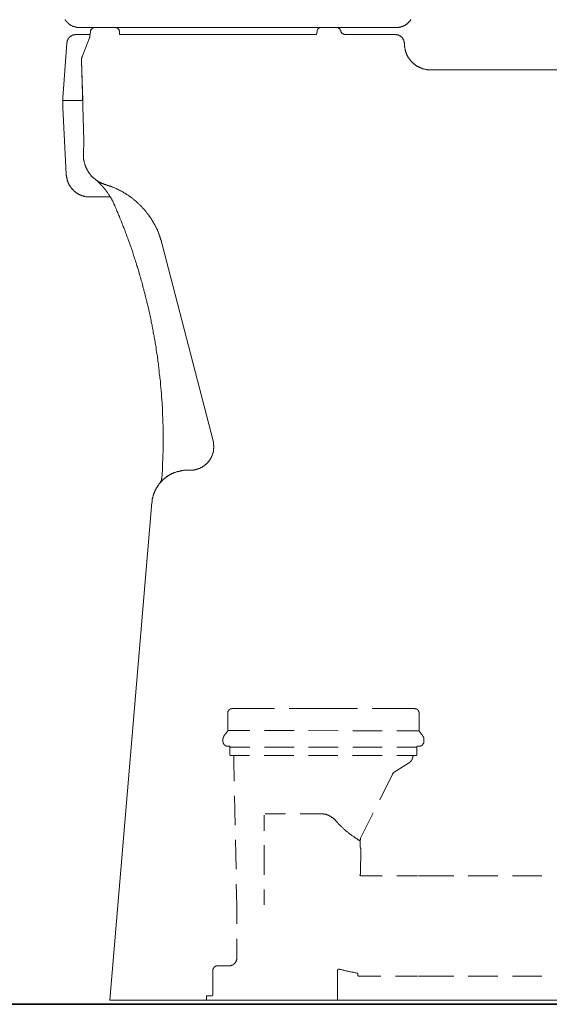
# Model space of a CAD drawing. Units: inches. Extents: x -1522 to 1521, y -1099 to 619.
# Drawn here: x -259 to -35, y -660 to -243 of the extents above; entities that cross this region are included whole.
import ezdxf

# ---------------------------------------------------------------- set-up
doc = ezdxf.new("R2010")
doc.units = ezdxf.units.IN
doc.header["$MEASUREMENT"] = 0
doc.layers.add('图层 1', color=7, linetype='Continuous')

msp = doc.modelspace()

# ---------------------------------------------------------------- linework, layer by layer
at = {"layer": '图层 1', "color": 7, "lineweight": 9}
for points in [[(-239.41, -242.68), (-239.41, -242.78), (-239.31, -242.89), (-239.21, -242.98), (-239.21, -243.1), (-239.09, -243.1), (-239.09, -243.21), (-238.99, -243.21), (-238.99, -243.32), (-238.88, -243.41), (-238.78, -243.53), (-238.67, -243.64), (-238.67, -243.73), (-238.56, -243.73), (-238.56, -243.84), (-238.45, -243.84), (-238.45, -243.95), (-238.36, -243.95), (-238.36, -244.07), (-238.24, -244.07), (-238.24, -244.16), (-238.13, -244.16), (-238.02, -244.27), (-237.93, -244.38), (-237.81, -244.5), (-237.7, -244.59), (-237.61, -244.59), (-237.61, -244.7), (-237.5, -244.7), (-237.38, -244.81), (-237.27, -244.92), (-237.18, -244.92), (-237.07, -245.02), (-236.96, -245.02), (-236.96, -245.13), (-236.84, -245.13), (-236.75, -245.13), (-236.75, -245.23), (-236.64, -245.23), (-236.52, -245.23), (-236.52, -245.33), (-236.43, -245.33), (-236.32, -245.33), (-236.32, -245.45), (-236.21, -245.45), (-236.11, -245.45), (-236, -245.56), (-235.89, -245.56), (-235.78, -245.56), (-235.78, -245.66), (-235.68, -245.66), (-235.58, -245.66), (-235.46, -245.66), (-235.36, -245.76), (-235.26, -245.76), (-235.14, -245.76), (-235.03, -245.76), (-234.93, -245.88), (-234.83, -245.88), (-234.73, -245.88), (-234.61, -245.88), (-234.5, -245.88), (-234.4, -245.98), (-234.3, -245.98), (-234.18, -245.98), (-234.07, -245.98), (-233.98, -245.98), (-233.87, -245.98), (-233.75, -245.98), (-233.65, -245.98), (-233.55, -245.98), (-233.44, -245.98)], [(-99.09, -245.98), (-98.98, -245.98), (-98.77, -245.98), (-98.67, -245.98), (-98.55, -245.98), (-98.45, -245.98), (-98.34, -245.98), (-98.24, -245.98), (-98.12, -245.98), (-98.02, -245.88), (-97.92, -245.88), (-97.81, -245.88), (-97.69, -245.88), (-97.59, -245.88), (-97.49, -245.88), (-97.38, -245.76), (-97.27, -245.76), (-97.17, -245.76), (-97.06, -245.66), (-96.95, -245.66), (-96.84, -245.66), (-96.74, -245.56), (-96.63, -245.56), (-96.54, -245.56), (-96.43, -245.45), (-96.31, -245.45), (-96.2, -245.33), (-96.11, -245.33), (-96, -245.33), (-95.89, -245.23), (-95.77, -245.23), (-95.68, -245.13), (-95.57, -245.02), (-95.45, -245.02), (-95.36, -244.92), (-95.25, -244.92), (-95.14, -244.81), (-95.04, -244.81), (-95.04, -244.7), (-94.93, -244.59), (-94.82, -244.59), (-94.71, -244.5), (-94.61, -244.38), (-94.5, -244.27), (-94.39, -244.27), (-94.29, -244.16), (-94.29, -244.07), (-94.19, -243.95), (-94.07, -243.95), (-93.96, -243.84), (-93.96, -243.73), (-93.86, -243.73), (-93.76, -243.64), (-93.76, -243.53), (-93.64, -243.41), (-93.54, -243.32), (-93.43, -243.21), (-93.43, -243.1), (-93.33, -242.98), (-93.23, -242.89), (-93.11, -242.78), (-93.11, -242.68)], [(-234.73, -248.96), (-234.83, -248.96), (-234.93, -248.96), (-235.03, -248.96), (-235.14, -248.96), (-235.26, -249.08), (-235.36, -249.08), (-235.46, -249.08), (-235.58, -249.08), (-235.68, -249.08), (-235.78, -249.19), (-235.89, -249.19), (-236, -249.19), (-236.11, -249.28), (-236.21, -249.28), (-236.32, -249.28), (-236.43, -249.39), (-236.52, -249.39), (-236.64, -249.51), (-236.75, -249.61), (-236.84, -249.61), (-236.96, -249.71), (-237.07, -249.71), (-237.07, -249.82), (-237.18, -249.82), (-237.18, -249.92), (-237.27, -249.92), (-237.38, -250.03), (-237.5, -250.14), (-237.61, -250.25), (-237.7, -250.36), (-237.81, -250.46), (-237.81, -250.57), (-237.93, -250.57), (-237.93, -250.67), (-238.02, -250.67), (-238.02, -250.78), (-238.02, -250.89), (-238.13, -250.89), (-238.13, -251), (-238.13, -251.1), (-238.24, -251.1), (-238.24, -251.2), (-238.36, -251.32), (-238.36, -251.42), (-238.36, -251.53), (-238.45, -251.63), (-238.45, -251.74), (-238.45, -251.85), (-238.56, -251.85), (-238.56, -251.96), (-238.56, -252.05), (-238.56, -252.16), (-238.56, -252.28), (-238.67, -252.39), (-238.67, -252.48), (-238.67, -252.59), (-238.67, -252.71)], [(-234.73, -248.96), (-228.74, -248.96)], [(-233.44, -245.98), (-99.09, -245.98)], [(-229.06, -250.36), (-229.06, -250.25), (-228.95, -250.14), (-228.95, -250.03), (-228.95, -249.92), (-228.95, -249.82), (-228.85, -249.71), (-228.85, -249.61)], [(-229.06, -250.36), (-229.06, -250.25), (-228.95, -250.14), (-228.95, -250.03), (-228.95, -249.92), (-228.95, -249.82), (-228.85, -249.71), (-228.85, -249.61)], [(-228.63, -247.69), (-228.85, -249.61)], [(-226.62, -245.98), (-226.71, -245.98), (-226.82, -245.98), (-226.93, -245.98), (-227.04, -245.98), (-227.14, -246.08), (-227.25, -246.08), (-227.36, -246.08), (-227.45, -246.19), (-227.57, -246.19), (-227.68, -246.31), (-227.77, -246.31), (-227.89, -246.41), (-228, -246.51), (-228.11, -246.61), (-228.2, -246.73), (-228.2, -246.84), (-228.31, -246.84), (-228.31, -246.94), (-228.43, -246.94), (-228.43, -247.04), (-228.43, -247.15), (-228.54, -247.15), (-228.54, -247.27), (-228.54, -247.36), (-228.63, -247.47), (-228.63, -247.58), (-228.63, -247.69)], [(-226.62, -245.98), (-218.38, -245.98)], [(-216.36, -247.9), (-216.36, -247.79), (-216.36, -247.69), (-216.36, -247.58), (-216.47, -247.47), (-216.47, -247.36), (-216.47, -247.27), (-216.57, -247.15), (-216.57, -247.04), (-216.69, -246.94), (-216.69, -246.84), (-216.79, -246.84), (-216.79, -246.73), (-216.9, -246.61), (-217, -246.51), (-217.12, -246.51), (-217.12, -246.41), (-217.22, -246.41), (-217.22, -246.31), (-217.32, -246.31), (-217.43, -246.19), (-217.55, -246.19), (-217.64, -246.08), (-217.75, -246.08), (-217.86, -246.08), (-217.97, -245.98), (-218.07, -245.98), (-218.18, -245.98), (-218.29, -245.98), (-218.38, -245.98)], [(-216.36, -247.9), (-216.36, -247.79), (-216.36, -247.69), (-216.36, -247.58), (-216.47, -247.47), (-216.47, -247.36), (-216.47, -247.27), (-216.57, -247.15), (-216.57, -247.04), (-216.69, -246.94), (-216.69, -246.84), (-216.79, -246.84), (-216.79, -246.73), (-216.9, -246.61), (-217, -246.51), (-217.12, -246.51), (-217.12, -246.41), (-217.22, -246.41), (-217.22, -246.31), (-217.32, -246.31), (-217.43, -246.19), (-217.55, -246.19), (-217.64, -246.08), (-217.75, -246.08), (-217.86, -246.08), (-217.97, -245.98), (-218.07, -245.98), (-218.18, -245.98), (-218.29, -245.98), (-218.38, -245.98)], [(-216.36, -247.9), (-216.36, -248.96)], [(-216.36, -248.96), (-133.03, -248.96)], [(-132.8, -247.79), (-133.03, -248.96)], [(-130.89, -245.98), (-130.99, -245.98), (-131.1, -245.98), (-131.22, -245.98), (-131.31, -245.98), (-131.31, -246.08), (-131.42, -246.08), (-131.53, -246.08), (-131.62, -246.08), (-131.62, -246.19), (-131.74, -246.19), (-131.85, -246.19), (-131.85, -246.31), (-131.96, -246.31), (-132.05, -246.31), (-132.05, -246.41), (-132.17, -246.41), (-132.17, -246.51), (-132.28, -246.51), (-132.28, -246.61), (-132.39, -246.61), (-132.39, -246.73), (-132.49, -246.73), (-132.49, -246.84), (-132.6, -246.94), (-132.6, -247.04), (-132.71, -247.04), (-132.71, -247.15), (-132.71, -247.27), (-132.8, -247.36), (-132.8, -247.47), (-132.8, -247.58), (-132.8, -247.69), (-132.8, -247.79)], [(-122.78, -247.47), (-122.78, -247.36), (-122.89, -247.36), (-122.89, -247.27), (-122.89, -247.15), (-122.98, -247.04), (-122.98, -246.94), (-123.1, -246.94), (-123.1, -246.84), (-123.1, -246.73), (-123.21, -246.73), (-123.21, -246.61), (-123.32, -246.61), (-123.32, -246.51), (-123.41, -246.51), (-123.53, -246.41), (-123.64, -246.31), (-123.73, -246.31), (-123.73, -246.19), (-123.84, -246.19), (-123.96, -246.19), (-123.96, -246.08), (-124.07, -246.08), (-124.16, -246.08), (-124.27, -246.08), (-124.27, -245.98), (-124.38, -245.98), (-124.49, -245.98), (-124.59, -245.98), (-124.7, -245.98)], [(-122.78, -247.47), (-122.78, -247.58), (-122.78, -247.69), (-122.67, -247.69), (-122.67, -247.79), (-122.67, -247.9), (-122.55, -248.01), (-122.55, -248.11), (-122.46, -248.11), (-122.46, -248.22), (-122.35, -248.22), (-122.35, -248.33), (-122.25, -248.44), (-122.14, -248.53), (-122.03, -248.53), (-122.03, -248.65), (-121.92, -248.65), (-121.82, -248.76), (-121.72, -248.76), (-121.6, -248.85), (-121.5, -248.85), (-121.39, -248.85), (-121.29, -248.96), (-121.17, -248.96), (-121.07, -248.96), (-120.97, -248.96), (-120.86, -248.96)], [(-120.86, -248.96), (-99.83, -248.96)], [(-101.75, -248.96), (-99.83, -248.96)], [(-95.77, -253.02), (-95.77, -252.91), (-95.77, -252.8), (-95.77, -252.71), (-95.77, -252.59), (-95.77, -252.48), (-95.89, -252.39), (-95.89, -252.28), (-95.89, -252.16), (-95.89, -252.05), (-95.89, -251.96), (-96, -251.96), (-96, -251.85), (-96, -251.74), (-96, -251.63), (-96.11, -251.53), (-96.11, -251.42), (-96.2, -251.32), (-96.2, -251.2), (-96.31, -251.1), (-96.31, -251), (-96.43, -250.89), (-96.43, -250.78), (-96.54, -250.78), (-96.54, -250.67), (-96.54, -250.57), (-96.63, -250.57), (-96.63, -250.46), (-96.74, -250.46), (-96.74, -250.36), (-96.84, -250.25), (-96.95, -250.14), (-97.06, -250.03), (-97.17, -250.03), (-97.17, -249.92), (-97.27, -249.92), (-97.27, -249.82), (-97.38, -249.82), (-97.38, -249.71), (-97.49, -249.71), (-97.59, -249.61), (-97.69, -249.61), (-97.81, -249.51), (-97.92, -249.51), (-98.02, -249.39), (-98.12, -249.39), (-98.24, -249.28), (-98.34, -249.28), (-98.45, -249.19), (-98.55, -249.19), (-98.67, -249.19), (-98.77, -249.08), (-98.88, -249.08), (-98.98, -249.08), (-99.09, -249.08), (-99.2, -249.08), (-99.31, -248.96), (-99.4, -248.96), (-99.52, -248.96), (-99.63, -248.96), (-99.73, -248.96), (-99.83, -248.96)], [(-240.16, -273.93), (-238.67, -252.71)], [(-229.06, -250.36), (-232.05, -258.03)], [(-95.77, -253.02), (-95.77, -253.14), (-95.77, -253.23), (-95.77, -253.34), (-95.77, -253.54), (-95.77, -253.66), (-95.77, -253.77), (-95.77, -253.88), (-95.77, -254.09), (-95.77, -254.2), (-95.68, -254.3), (-95.68, -254.4), (-95.68, -254.63), (-95.68, -254.73), (-95.68, -254.83), (-95.57, -255.05), (-95.57, -255.15), (-95.57, -255.26), (-95.57, -255.38), (-95.45, -255.48), (-95.45, -255.68), (-95.45, -255.79), (-95.36, -255.91), (-95.36, -256.01), (-95.36, -256.22), (-95.25, -256.34), (-95.25, -256.43), (-95.25, -256.54), (-95.14, -256.65), (-95.14, -256.86), (-95.04, -256.97), (-95.04, -257.08), (-94.93, -257.17), (-94.93, -257.29), (-94.82, -257.49), (-94.82, -257.6), (-94.71, -257.72), (-94.71, -257.83), (-94.61, -257.92), (-94.5, -258.03), (-94.5, -258.15), (-94.39, -258.26), (-94.39, -258.46), (-94.29, -258.58), (-94.19, -258.68), (-94.19, -258.78), (-94.07, -258.89), (-93.96, -258.99), (-93.96, -259.1), (-93.86, -259.21), (-93.76, -259.32), (-93.64, -259.42), (-93.64, -259.53), (-93.54, -259.64), (-93.43, -259.74), (-93.33, -259.85), (-93.33, -259.96), (-93.23, -260.06), (-93.11, -260.17), (-93, -260.27), (-92.91, -260.37), (-92.8, -260.49), (-92.68, -260.6), (-92.68, -260.7), (-92.58, -260.8), (-92.48, -260.92), (-92.36, -260.92), (-92.25, -261.03), (-92.16, -261.12), (-92.05, -261.23), (-91.94, -261.35), (-91.82, -261.45), (-91.73, -261.45), (-91.62, -261.55), (-91.51, -261.66), (-91.42, -261.77), (-91.3, -261.87), (-91.19, -261.87), (-91.08, -261.98), (-90.98, -262.09), (-90.87, -262.09), (-90.76, -262.21), (-90.66, -262.3), (-90.56, -262.41), (-90.44, -262.41), (-90.24, -262.52), (-90.13, -262.52), (-90.02, -262.61), (-89.91, -262.73), (-89.81, -262.73), (-89.7, -262.84), (-89.6, -262.84), (-89.48, -262.95), (-89.27, -262.95), (-89.16, -263.04), (-89.05, -263.04), (-88.95, -263.15), (-88.85, -263.15), (-88.74, -263.27), (-88.52, -263.27), (-88.42, -263.37), (-88.31, -263.37), (-88.2, -263.47), (-87.99, -263.47), (-87.88, -263.47), (-87.77, -263.59), (-87.67, -263.59), (-87.56, -263.59), (-87.35, -263.7), (-87.24, -263.7), (-87.13, -263.7), (-87.04, -263.7), (-86.82, -263.8), (-86.7, -263.8), (-86.61, -263.8), (-86.5, -263.8), (-86.29, -263.8), (-86.18, -263.9), (-86.07, -263.9), (-85.95, -263.9), (-85.75, -263.9), (-85.64, -263.9), (-85.54, -263.9), (-85.43, -263.9), (-85.22, -263.9), (-85.12, -263.9), (-85, -263.9), (-84.79, -263.9)], [(-232.05, -258.03), (-232.05, -258.15), (-232.15, -258.15), (-232.15, -258.26), (-232.15, -258.35), (-232.15, -258.46), (-232.26, -258.58), (-232.26, -258.68), (-232.26, -258.78), (-232.26, -258.89), (-232.26, -258.99), (-232.38, -259.1), (-232.38, -259.21), (-232.38, -259.32), (-232.38, -259.42), (-232.38, -259.53), (-232.38, -259.64), (-232.38, -259.74), (-232.38, -259.85), (-232.38, -259.96)], [(-231.94, -276.92), (-232.38, -259.96)], [(-232.38, -259.96), (-231.4, -293.88)], [(-84.79, -263.9), (447.6, -263.9)], [(-240.16, -273.93), (-240.16, -274.25), (-240.16, -274.46), (-240.27, -274.79), (-240.27, -275.11), (-240.27, -275.31), (-240.27, -275.63), (-240.27, -275.97), (-240.27, -276.17), (-240.27, -276.49), (-240.27, -276.81), (-240.27, -277.03), (-240.27, -277.35), (-240.27, -277.66), (-240.27, -277.88), (-240.27, -278.2), (-240.27, -278.51), (-240.27, -278.74), (-240.27, -279.06), (-240.27, -279.37), (-240.27, -279.59), (-240.27, -279.91)], [(-240.27, -276.92), (-231.94, -276.92)], [(-240.27, -279.91), (-238.88, -308.29)], [(-231.4, -293.88), (-231.63, -299.75)], [(-231.63, -299.75), (-231.63, -299.86), (-231.63, -299.96), (-231.63, -300.18), (-231.63, -300.28), (-231.63, -300.39), (-231.63, -300.61), (-231.63, -300.71), (-231.63, -300.91), (-231.52, -301.03), (-231.52, -301.14), (-231.52, -301.34), (-231.52, -301.46), (-231.52, -301.66), (-231.52, -301.77), (-231.52, -301.89), (-231.4, -302.09), (-231.4, -302.2), (-231.4, -302.31), (-231.4, -302.52), (-231.31, -302.63), (-231.31, -302.84), (-231.31, -302.95), (-231.31, -303.06), (-231.2, -303.27), (-231.2, -303.38), (-231.2, -303.49), (-231.09, -303.69), (-231.09, -303.81), (-230.98, -303.91), (-230.98, -304.13), (-230.98, -304.24), (-230.88, -304.34), (-230.88, -304.55), (-230.77, -304.66), (-230.77, -304.76), (-230.67, -304.87), (-230.67, -305.09), (-230.55, -305.19), (-230.55, -305.3), (-230.45, -305.52), (-230.35, -305.62), (-230.35, -305.72), (-230.24, -305.83), (-230.24, -306.04), (-230.12, -306.15), (-230.02, -306.26), (-230.02, -306.35), (-229.92, -306.47), (-229.81, -306.69), (-229.81, -306.78), (-229.71, -306.9), (-229.6, -307.01), (-229.49, -307.1), (-229.49, -307.32), (-229.38, -307.44), (-229.29, -307.53), (-229.17, -307.64), (-229.06, -307.75), (-229.06, -307.87), (-228.95, -307.96), (-228.85, -308.07), (-228.74, -308.18), (-228.63, -308.39), (-228.54, -308.5), (-228.43, -308.6), (-228.31, -308.71), (-228.31, -308.82), (-228.2, -308.93), (-228.11, -309.03), (-228, -309.13), (-227.89, -309.25), (-227.77, -309.35), (-227.68, -309.46), (-227.57, -309.56), (-227.45, -309.68), (-227.36, -309.78), (-227.25, -309.88), (-227.14, -309.88), (-227.04, -309.98), (-226.82, -310.1), (-226.71, -310.21), (-226.62, -310.31), (-226.51, -310.41), (-226.39, -310.52), (-226.29, -310.52), (-226.19, -310.64), (-226.07, -310.73), (-225.96, -310.84), (-225.76, -310.95), (-225.64, -310.95), (-225.54, -311.07), (-225.43, -311.16), (-225.33, -311.27), (-225.23, -311.27), (-225, -311.38), (-224.91, -311.48), (-224.8, -311.48), (-224.68, -311.59), (-224.48, -311.7), (-224.37, -311.7), (-224.25, -311.81), (-224.16, -311.81), (-223.94, -311.9), (-223.82, -312.02), (-223.73, -312.02), (-223.62, -312.13), (-223.42, -312.13), (-223.3, -312.22), (-223.19, -312.22), (-222.98, -312.34), (-222.87, -312.34), (-222.76, -312.45), (-222.67, -312.45), (-222.45, -312.45), (-222.33, -312.56)], [(-238.88, -308.29), (-238.88, -308.5), (-238.88, -308.6), (-238.88, -308.71), (-238.78, -308.82), (-238.78, -308.93), (-238.78, -309.13), (-238.78, -309.25), (-238.78, -309.35), (-238.78, -309.46), (-238.67, -309.56), (-238.67, -309.78), (-238.67, -309.88), (-238.67, -309.98), (-238.56, -310.1), (-238.56, -310.21), (-238.56, -310.41), (-238.56, -310.52), (-238.45, -310.64), (-238.45, -310.73), (-238.36, -310.84), (-238.36, -310.95), (-238.36, -311.07), (-238.24, -311.27), (-238.24, -311.38), (-238.13, -311.48), (-238.13, -311.59), (-238.13, -311.7), (-238.02, -311.81), (-238.02, -311.9), (-237.93, -312.13), (-237.81, -312.22), (-237.81, -312.34), (-237.7, -312.45), (-237.7, -312.56), (-237.61, -312.65), (-237.61, -312.76), (-237.5, -312.88), (-237.38, -312.98), (-237.38, -313.08), (-237.27, -313.19), (-237.18, -313.31), (-237.18, -313.41), (-237.07, -313.51), (-236.96, -313.62), (-236.96, -313.73), (-236.84, -313.83), (-236.75, -313.94), (-236.64, -314.04), (-236.64, -314.15), (-236.52, -314.26), (-236.43, -314.36), (-236.32, -314.47), (-236.32, -314.59), (-236.21, -314.69), (-236.11, -314.69), (-236, -314.79), (-235.89, -314.9), (-235.78, -315), (-235.68, -315.11), (-235.68, -315.22), (-235.58, -315.33), (-235.46, -315.33), (-235.36, -315.42), (-235.26, -315.53), (-235.14, -315.65), (-235.03, -315.65), (-234.93, -315.76), (-234.83, -315.85), (-234.73, -315.97), (-234.61, -315.97), (-234.5, -316.08), (-234.4, -316.17), (-234.3, -316.17), (-234.18, -316.28), (-234.07, -316.39), (-233.98, -316.39), (-233.87, -316.51), (-233.75, -316.51), (-233.65, -316.6), (-233.55, -316.71), (-233.44, -316.71), (-233.32, -316.82), (-233.12, -316.82), (-233.01, -316.94), (-232.9, -316.94), (-232.8, -317.03), (-232.69, -317.03), (-232.58, -317.14), (-232.49, -317.14), (-232.38, -317.25), (-232.15, -317.25), (-232.05, -317.25), (-231.94, -317.36), (-231.83, -317.36), (-231.73, -317.36), (-231.63, -317.46), (-231.4, -317.46), (-231.31, -317.46), (-231.2, -317.57), (-231.09, -317.57), (-230.98, -317.57), (-230.88, -317.57), (-230.67, -317.67), (-230.55, -317.67), (-230.45, -317.67), (-230.35, -317.67), (-230.24, -317.67), (-230.02, -317.77), (-229.92, -317.77), (-229.81, -317.77), (-229.71, -317.77), (-229.6, -317.77), (-229.38, -317.77), (-229.29, -317.77), (-229.17, -317.77), (-229.06, -317.77), (-228.85, -317.77)], [(-218.38, -321.4), (-218.5, -321.2), (-218.61, -320.97), (-218.7, -320.77), (-218.82, -320.55), (-218.82, -320.34), (-218.93, -320.13), (-219.04, -319.91), (-219.13, -319.71), (-219.24, -319.48), (-219.36, -319.38), (-219.47, -319.16), (-219.56, -318.95), (-219.67, -318.75), (-219.78, -318.52), (-219.88, -318.32), (-219.99, -318.1), (-220.1, -318), (-220.2, -317.77), (-220.42, -317.57), (-220.53, -317.36), (-220.63, -317.14), (-220.74, -317.03), (-220.85, -316.82), (-220.95, -316.6), (-221.05, -316.39), (-221.28, -316.28), (-221.38, -316.08), (-221.48, -315.85), (-221.6, -315.76), (-221.81, -315.53), (-221.91, -315.33), (-222.03, -315.11), (-222.13, -315), (-222.33, -314.79), (-222.45, -314.59), (-222.56, -314.47), (-222.76, -314.26), (-222.87, -314.15), (-222.98, -313.94), (-223.19, -313.73), (-223.3, -313.62), (-223.42, -313.41), (-223.62, -313.31), (-223.73, -313.08), (-223.94, -312.88), (-224.05, -312.76), (-224.25, -312.56), (-224.37, -312.45), (-224.48, -312.22), (-224.68, -312.13), (-224.8, -311.9), (-225, -311.81), (-225.11, -311.59), (-225.33, -311.48), (-225.54, -311.27), (-225.64, -311.16), (-225.86, -311.07), (-225.96, -310.84), (-226.19, -310.73), (-226.29, -310.52), (-226.51, -310.41), (-226.71, -310.31)], [(-198.43, -337.3), (-198.54, -336.98), (-198.65, -336.77), (-198.65, -336.56), (-198.76, -336.34), (-198.76, -336.13), (-198.86, -335.81), (-198.98, -335.59), (-198.98, -335.39), (-199.08, -335.17), (-199.18, -334.96), (-199.29, -334.74), (-199.29, -334.42), (-199.39, -334.21), (-199.51, -333.99), (-199.61, -333.79), (-199.61, -333.56), (-199.72, -333.35), (-199.81, -333.14), (-199.93, -332.93), (-200.04, -332.61), (-200.15, -332.4), (-200.24, -332.18), (-200.24, -331.97), (-200.35, -331.75), (-200.47, -331.54), (-200.58, -331.33), (-200.67, -331.12), (-200.79, -330.9), (-200.9, -330.7), (-200.99, -330.47), (-201.1, -330.27), (-201.21, -330.04), (-201.33, -329.84), (-201.42, -329.61), (-201.53, -329.41), (-201.75, -329.2), (-201.85, -328.98), (-201.96, -328.78), (-202.06, -328.55), (-202.17, -328.35), (-202.28, -328.12), (-202.39, -327.92), (-202.6, -327.7), (-202.71, -327.49), (-202.81, -327.27), (-202.92, -327.07), (-203.02, -326.84), (-203.24, -326.64), (-203.34, -326.41), (-203.45, -326.32), (-203.67, -326.1), (-203.77, -325.89), (-203.87, -325.67), (-203.99, -325.46), (-204.19, -325.24), (-204.3, -325.03), (-204.53, -324.92), (-204.62, -324.72), (-204.73, -324.49), (-204.94, -324.29), (-205.05, -324.18), (-205.28, -323.97), (-205.37, -323.74), (-205.48, -323.54), (-205.69, -323.33), (-205.8, -323.22), (-206.02, -323.01), (-206.11, -322.79), (-206.34, -322.68), (-206.44, -322.47), (-206.66, -322.26), (-206.87, -322.15), (-206.97, -321.95), (-207.19, -321.72), (-207.29, -321.63), (-207.5, -321.4), (-207.61, -321.2), (-207.83, -321.09), (-208.05, -320.88), (-208.15, -320.77), (-208.36, -320.55), (-208.58, -320.45), (-208.68, -320.23), (-208.88, -320.13), (-209.11, -319.91), (-209.22, -319.71), (-209.43, -319.59), (-209.65, -319.48), (-209.86, -319.28), (-209.97, -319.16), (-210.17, -318.95), (-210.4, -318.85), (-210.6, -318.63), (-210.71, -318.52), (-210.92, -318.32), (-211.13, -318.2), (-211.35, -318.1), (-211.56, -317.89), (-211.67, -317.77), (-211.88, -317.67), (-212.09, -317.46), (-212.31, -317.36), (-212.53, -317.25), (-212.74, -317.03), (-212.96, -316.94), (-213.17, -316.82), (-213.26, -316.71), (-213.49, -316.6), (-213.69, -316.39), (-213.91, -316.28), (-214.12, -316.17), (-214.35, -316.08), (-214.55, -315.97), (-214.75, -315.76), (-214.98, -315.65), (-215.18, -315.53), (-215.41, -315.42), (-215.61, -315.33), (-215.84, -315.22), (-216.04, -315.11), (-216.26, -315), (-216.47, -314.9), (-216.69, -314.79), (-216.9, -314.69), (-217.12, -314.59), (-217.32, -314.47), (-217.55, -314.36), (-217.75, -314.26), (-217.97, -314.15), (-218.18, -314.04), (-218.5, -313.94), (-218.7, -313.83), (-218.93, -313.73), (-219.13, -313.62), (-219.36, -313.62), (-219.56, -313.51), (-219.78, -313.41), (-219.99, -313.31), (-220.2, -313.19), (-220.53, -313.19), (-220.74, -313.08), (-220.95, -312.98), (-221.17, -312.88), (-221.38, -312.88), (-221.6, -312.76), (-221.91, -312.65), (-222.13, -312.65), (-222.33, -312.56)], [(-228.85, -317.77), (-220.2, -317.77)], [(-198.43, -436.41), (-198.33, -435.77), (-198.33, -435.13), (-198.33, -434.49), (-198.22, -433.75), (-198.22, -433.09), (-198.22, -432.46), (-198.12, -431.83), (-198.12, -431.18), (-198.12, -430.55), (-198.12, -429.9), (-198.01, -429.26), (-198.01, -428.63), (-198.01, -427.98), (-198.01, -427.35), (-198.01, -426.71), (-197.9, -426.06), (-197.9, -425.43), (-197.9, -424.79), (-197.9, -424.14), (-197.9, -423.39), (-197.9, -422.76), (-197.9, -422.11), (-197.9, -421.48), (-197.9, -420.85), (-197.9, -420.19), (-197.9, -419.56), (-197.9, -418.91), (-197.9, -418.28), (-197.9, -417.64), (-197.9, -416.99), (-197.9, -416.36), (-197.9, -415.72), (-197.9, -415.07), (-197.9, -414.32), (-198.01, -413.69), (-198.01, -413.04), (-198.01, -412.41), (-198.01, -411.78), (-198.01, -411.12), (-198.12, -410.49), (-198.12, -409.86), (-198.12, -409.21), (-198.12, -408.57), (-198.22, -407.92), (-198.22, -407.29), (-198.22, -406.65), (-198.33, -406), (-198.33, -405.37), (-198.33, -404.73), (-198.43, -403.98), (-198.43, -403.34), (-198.54, -402.71), (-198.54, -402.05), (-198.65, -401.42), (-198.65, -400.79), (-198.76, -400.14), (-198.76, -399.5), (-198.86, -398.85), (-198.86, -398.22), (-198.98, -397.58), (-198.98, -396.93), (-199.08, -396.3), (-199.08, -395.66), (-199.18, -395.02), (-199.29, -394.39), (-199.29, -393.73), (-199.39, -393.1), (-199.51, -392.46), (-199.51, -391.82), (-199.61, -391.18), (-199.72, -390.54), (-199.72, -389.9), (-199.81, -389.26), (-199.93, -388.61), (-200.04, -387.97), (-200.15, -387.34), (-200.15, -386.59), (-200.24, -385.95), (-200.35, -385.32), (-200.47, -384.66), (-200.58, -384.03), (-200.67, -383.39), (-200.79, -382.75), (-200.79, -382.11), (-200.9, -381.47), (-200.99, -380.83), (-201.1, -380.19), (-201.21, -379.56), (-201.33, -379.02), (-201.42, -378.37), (-201.53, -377.73), (-201.64, -377.1), (-201.75, -376.45), (-201.96, -375.82), (-202.06, -375.18), (-202.17, -374.53), (-202.28, -373.89), (-202.39, -373.25), (-202.49, -372.62), (-202.6, -371.97), (-202.81, -371.33), (-202.92, -370.7), (-203.02, -370.06), (-203.14, -369.41), (-203.24, -368.77), (-203.45, -368.14), (-203.56, -367.5), (-203.67, -366.86), (-203.87, -366.21), (-203.99, -365.57), (-204.1, -365.03), (-204.3, -364.4), (-204.41, -363.76), (-204.53, -363.12), (-204.73, -362.49), (-204.84, -361.83), (-205.05, -361.2), (-205.16, -360.56), (-205.37, -359.92), (-205.48, -359.27), (-205.69, -358.74), (-205.8, -358.11), (-206.02, -357.48), (-206.11, -356.82), (-206.34, -356.19), (-206.44, -355.54), (-206.66, -354.91), (-206.77, -354.27), (-206.97, -353.73), (-207.19, -353.1), (-207.29, -352.44), (-207.5, -351.81), (-207.72, -351.18), (-207.83, -350.53), (-208.05, -350), (-208.25, -349.36), (-208.36, -348.72), (-208.58, -348.07), (-208.79, -347.43), (-209, -346.89), (-209.22, -346.26), (-209.31, -345.63), (-209.54, -344.98), (-209.75, -344.35), (-209.97, -343.81), (-210.17, -343.17), (-210.4, -342.54), (-210.6, -341.88), (-210.71, -341.36), (-210.92, -340.72), (-211.13, -340.07), (-211.35, -339.43), (-211.56, -338.91), (-211.78, -338.25), (-211.98, -337.62), (-212.21, -336.98), (-212.41, -336.44), (-212.63, -335.81), (-212.84, -335.17), (-213.17, -334.64), (-213.37, -333.99), (-213.6, -333.35), (-213.8, -332.81), (-214.01, -332.18), (-214.23, -331.54), (-214.44, -331), (-214.75, -330.36), (-214.98, -329.73), (-215.18, -329.2), (-215.41, -328.55), (-215.61, -327.92), (-215.93, -327.37), (-216.15, -326.74), (-216.36, -326.1), (-216.69, -325.58), (-216.9, -324.92), (-217.12, -324.4), (-217.43, -323.74), (-217.64, -323.11), (-217.86, -322.58), (-218.18, -321.95), (-218.38, -321.4)], [(-176.77, -421.05), (-198.43, -337.3)], [(-186.48, -433.52), (-186.36, -433.52), (-186.16, -433.52), (-186.06, -433.52), (-185.96, -433.52), (-185.84, -433.52), (-185.73, -433.52), (-185.53, -433.43), (-185.42, -433.43), (-185.31, -433.43), (-185.2, -433.43), (-185.1, -433.43), (-184.88, -433.43), (-184.78, -433.32), (-184.67, -433.32), (-184.57, -433.32), (-184.45, -433.32), (-184.25, -433.32), (-184.14, -433.21), (-184.04, -433.21), (-183.92, -433.21), (-183.82, -433.09), (-183.71, -433.09), (-183.5, -433.09), (-183.39, -433), (-183.28, -433), (-183.19, -433), (-183.07, -432.89), (-182.96, -432.89), (-182.87, -432.78), (-182.64, -432.78), (-182.53, -432.69), (-182.44, -432.69), (-182.33, -432.57), (-182.21, -432.57), (-182.1, -432.46), (-182.01, -432.46), (-181.9, -432.36), (-181.78, -432.36), (-181.68, -432.26), (-181.58, -432.26), (-181.35, -432.14), (-181.25, -432.03), (-181.15, -432.03), (-181.04, -431.93), (-180.94, -431.83), (-180.84, -431.83), (-180.72, -431.71), (-180.62, -431.61), (-180.5, -431.61), (-180.4, -431.51), (-180.29, -431.4), (-180.29, -431.3), (-180.19, -431.3), (-180.09, -431.18), (-179.98, -431.08), (-179.87, -430.98), (-179.76, -430.87), (-179.66, -430.87), (-179.56, -430.75), (-179.44, -430.65), (-179.33, -430.55), (-179.33, -430.44), (-179.24, -430.33), (-179.13, -430.33), (-179.01, -430.23), (-178.91, -430.12), (-178.91, -430.01), (-178.81, -429.9), (-178.7, -429.8), (-178.58, -429.69), (-178.58, -429.58), (-178.49, -429.49), (-178.38, -429.37), (-178.27, -429.26), (-178.27, -429.17), (-178.15, -429.06), (-178.06, -428.94), (-178.06, -428.83), (-177.95, -428.74), (-177.84, -428.63), (-177.84, -428.51), (-177.75, -428.4), (-177.75, -428.31), (-177.63, -428.2), (-177.63, -428.09), (-177.52, -427.98), (-177.41, -427.88), (-177.41, -427.67), (-177.29, -427.56), (-177.29, -427.45), (-177.2, -427.35), (-177.2, -427.24), (-177.2, -427.13), (-177.09, -427.02), (-177.09, -426.92), (-176.99, -426.71), (-176.99, -426.6), (-176.99, -426.49), (-176.89, -426.39), (-176.89, -426.27), (-176.89, -426.17), (-176.77, -426.06), (-176.77, -425.86), (-176.77, -425.74), (-176.66, -425.63), (-176.66, -425.54), (-176.66, -425.43), (-176.66, -425.21), (-176.66, -425.11), (-176.56, -425), (-176.56, -424.88), (-176.56, -424.79), (-176.56, -424.57), (-176.56, -424.46), (-176.56, -424.36), (-176.56, -424.25), (-176.46, -424.14), (-176.46, -423.93), (-176.46, -423.82), (-176.46, -423.71), (-176.46, -423.62), (-176.46, -423.5), (-176.46, -423.29), (-176.46, -423.19), (-176.46, -423.08), (-176.46, -422.96), (-176.56, -422.86), (-176.56, -422.64), (-176.56, -422.54), (-176.56, -422.44), (-176.56, -422.33), (-176.56, -422.23), (-176.56, -422.01), (-176.66, -421.91), (-176.66, -421.8), (-176.66, -421.68), (-176.66, -421.58), (-176.66, -421.37), (-176.77, -421.26), (-176.77, -421.16), (-176.77, -421.05)], [(-187.77, -433.52), (-187.88, -433.52), (-188.08, -433.52), (-188.2, -433.52), (-188.4, -433.52), (-188.51, -433.52), (-188.73, -433.52), (-188.83, -433.52), (-189.05, -433.52), (-189.15, -433.52), (-189.36, -433.64), (-189.47, -433.64), (-189.69, -433.64), (-189.79, -433.64), (-190.01, -433.64), (-190.11, -433.75), (-190.32, -433.75), (-190.44, -433.75), (-190.54, -433.75), (-190.74, -433.86), (-190.85, -433.86), (-191.08, -433.86), (-191.17, -433.95), (-191.4, -433.95), (-191.51, -433.95), (-191.72, -434.07), (-191.83, -434.07), (-192.03, -434.18), (-192.14, -434.18), (-192.26, -434.18), (-192.46, -434.28), (-192.57, -434.28), (-192.78, -434.38), (-192.89, -434.38), (-192.99, -434.49), (-193.21, -434.49), (-193.32, -434.61), (-193.52, -434.61), (-193.64, -434.7), (-193.74, -434.81), (-193.95, -434.81), (-194.05, -434.93), (-194.17, -434.93), (-194.38, -435.03), (-194.49, -435.13), (-194.6, -435.13), (-194.8, -435.24), (-194.91, -435.34), (-195.03, -435.46), (-195.23, -435.46), (-195.34, -435.56), (-195.46, -435.66), (-195.55, -435.77), (-195.77, -435.77), (-195.88, -435.88), (-195.98, -435.99), (-196.09, -436.09), (-196.3, -436.2), (-196.41, -436.31), (-196.52, -436.31), (-196.62, -436.41), (-196.73, -436.52), (-196.95, -436.63), (-197.04, -436.72), (-197.15, -436.84), (-197.27, -436.95), (-197.37, -437.05), (-197.47, -437.15), (-197.7, -437.27), (-197.8, -437.38), (-197.9, -437.47), (-198.01, -437.58), (-198.12, -437.7), (-198.22, -437.81), (-198.33, -437.9), (-198.43, -438.01), (-198.54, -438.12), (-198.65, -438.24), (-198.76, -438.33), (-198.86, -438.44), (-198.98, -438.56), (-199.08, -438.76), (-199.18, -438.87), (-199.29, -438.97), (-199.39, -439.08), (-199.51, -439.19), (-199.61, -439.3), (-199.72, -439.39), (-199.81, -439.62), (-199.81, -439.72), (-199.93, -439.82), (-200.04, -439.94), (-200.15, -440.15), (-200.24, -440.25), (-200.35, -440.35), (-200.35, -440.47), (-200.47, -440.68), (-200.58, -440.78), (-200.67, -440.9), (-200.79, -441), (-200.79, -441.21), (-200.9, -441.33), (-200.99, -441.43), (-200.99, -441.64), (-201.1, -441.74), (-201.21, -441.85), (-201.21, -442.07), (-201.33, -442.16), (-201.42, -442.28), (-201.42, -442.5), (-201.53, -442.59), (-201.53, -442.71), (-201.64, -442.93), (-201.75, -443.02), (-201.75, -443.25), (-201.85, -443.34), (-201.85, -443.45), (-201.96, -443.68), (-201.96, -443.77), (-201.96, -443.98), (-202.06, -444.09), (-202.06, -444.2), (-202.17, -444.41), (-202.17, -444.53), (-202.28, -444.73), (-202.28, -444.84), (-202.28, -445.06), (-202.39, -445.16), (-202.39, -445.37), (-202.39, -445.48), (-202.49, -445.59), (-202.49, -445.79), (-202.49, -445.91), (-202.49, -446.12), (-202.6, -446.22), (-202.6, -446.45), (-202.6, -446.54), (-202.6, -446.77), (-202.6, -446.88), (-202.6, -447.08), (-202.71, -447.19)], [(-187.77, -433.52), (-186.48, -433.52)], [(-187.77, -433.52), (-186.48, -433.52)], [(-199.51, -439.19), (-199.39, -439.08), (-199.39, -438.97), (-199.29, -438.97), (-199.29, -438.87), (-199.18, -438.76), (-199.08, -438.65), (-199.08, -438.56), (-198.98, -438.44), (-198.98, -438.33), (-198.86, -438.24), (-198.86, -438.12), (-198.76, -438.12), (-198.76, -438.01), (-198.76, -437.9), (-198.65, -437.81), (-198.65, -437.7), (-198.65, -437.58), (-198.54, -437.47), (-198.54, -437.38), (-198.54, -437.27), (-198.54, -437.15), (-198.43, -437.05), (-198.43, -436.95), (-198.43, -436.84), (-198.43, -436.72), (-198.43, -436.63), (-198.43, -436.52), (-198.43, -436.41)], [(-220.42, -657.9), (-202.71, -447.19)], [(-168.56, -534.35), (-168.65, -534.35), (-168.77, -534.35), (-168.88, -534.46), (-168.99, -534.46), (-169.08, -534.46), (-169.2, -534.46), (-169.31, -534.56), (-169.42, -534.56), (-169.51, -534.56), (-169.51, -534.67), (-169.62, -534.67), (-169.74, -534.67), (-169.74, -534.78), (-169.84, -534.78), (-169.84, -534.89), (-169.94, -534.89), (-170.06, -534.99), (-170.06, -535.09), (-170.17, -535.09), (-170.17, -535.21), (-170.26, -535.21), (-170.26, -535.31), (-170.37, -535.42), (-170.37, -535.52), (-170.49, -535.62), (-170.49, -535.74), (-170.49, -535.85), (-170.59, -535.94), (-170.59, -536.06), (-170.59, -536.17), (-170.59, -536.27), (-170.59, -536.37)], [(-170.59, -543.63), (-170.59, -536.37)], [(-168.56, -534.35), (-165.25, -534.35)], [(-150.74, -534.35), (-165.25, -534.35)], [(-130.14, -534.35), (-144.55, -534.35)], [(-130.14, -534.35), (-115.63, -534.35)], [(-109.45, -534.35), (-95.04, -534.35)], [(-95.04, -534.35), (-95.04, -534.35)], [(-91.62, -534.35), (-95.04, -534.35)], [(-89.6, -536.37), (-89.6, -536.27), (-89.6, -536.17), (-89.6, -536.06), (-89.6, -535.94), (-89.7, -535.85), (-89.7, -535.74), (-89.7, -535.62), (-89.81, -535.52), (-89.81, -535.42), (-89.91, -535.31), (-89.91, -535.21), (-90.02, -535.21), (-90.02, -535.09), (-90.13, -535.09), (-90.13, -534.99), (-90.24, -534.89), (-90.33, -534.89), (-90.33, -534.78), (-90.44, -534.78), (-90.44, -534.67), (-90.56, -534.67), (-90.66, -534.67), (-90.66, -534.56), (-90.76, -534.56), (-90.87, -534.56), (-90.98, -534.46), (-91.08, -534.46), (-91.19, -534.46), (-91.3, -534.46), (-91.42, -534.35), (-91.51, -534.35), (-91.62, -534.35)], [(-89.6, -543.63), (-89.6, -536.37)], [(-172.08, -545.76), (-172.08, -545.87), (-172.18, -545.98), (-172.18, -546.09), (-172.28, -546.19), (-172.28, -546.3), (-172.4, -546.3), (-172.4, -546.41), (-172.4, -546.5), (-172.4, -546.62), (-172.51, -546.62), (-172.51, -546.73), (-172.51, -546.84), (-172.51, -546.93), (-172.51, -547.05), (-172.61, -547.05), (-172.61, -547.16), (-172.61, -547.26), (-172.61, -547.36), (-172.61, -547.47)], [(-170.69, -544.06), (-172.08, -545.76)], [(-170.69, -544.06), (-170.69, -543.96), (-170.59, -543.96), (-170.59, -543.84), (-170.59, -543.73), (-170.59, -543.63)], [(-170.59, -543.63), (-161.19, -543.73)], [(-155, -543.73), (-142.52, -543.73)], [(-136.34, -543.73), (-123.84, -543.84)], [(-117.66, -543.84), (-105.18, -543.84)], [(-98.98, -543.84), (-89.6, -543.84)], [(-89.6, -543.63), (-89.6, -543.73), (-89.6, -543.84), (-89.6, -543.96), (-89.48, -543.96), (-89.48, -544.06)], [(-89.48, -544.06), (-88.1, -545.76)], [(-87.56, -547.47), (-87.56, -547.36), (-87.56, -547.26), (-87.56, -547.16), (-87.56, -547.05), (-87.67, -547.05), (-87.67, -546.93), (-87.67, -546.84), (-87.67, -546.73), (-87.67, -546.62), (-87.77, -546.62), (-87.77, -546.5), (-87.77, -546.41), (-87.77, -546.3), (-87.88, -546.3), (-87.88, -546.19), (-87.99, -546.09), (-87.99, -545.98), (-88.1, -545.87), (-88.1, -545.76)], [(-172.61, -547.47), (-172.61, -548.32)], [(-172.61, -548.32), (-172.61, -548.44), (-172.61, -548.54), (-172.61, -548.65), (-172.51, -548.65), (-172.51, -548.75), (-172.51, -548.85), (-172.51, -548.97), (-172.51, -549.07), (-172.4, -549.07), (-172.4, -549.18), (-172.4, -549.29), (-172.28, -549.29), (-172.28, -549.39), (-172.18, -549.5), (-172.18, -549.61), (-172.08, -549.61), (-172.08, -549.7), (-171.97, -549.7), (-171.97, -549.82), (-171.87, -549.82), (-171.87, -549.93), (-171.76, -549.93), (-171.65, -550.04), (-171.55, -550.04), (-171.55, -550.13), (-171.43, -550.13), (-171.33, -550.13), (-171.33, -550.25), (-171.22, -550.25), (-171.12, -550.25), (-171.02, -550.25), (-170.9, -550.36), (-170.8, -550.36), (-170.69, -550.36), (-170.59, -550.36)], [(-89.6, -550.36), (-89.48, -550.36), (-89.38, -550.36), (-89.27, -550.36), (-89.16, -550.25), (-89.05, -550.25), (-88.95, -550.25), (-88.85, -550.25), (-88.85, -550.13), (-88.74, -550.13), (-88.63, -550.13), (-88.63, -550.04), (-88.52, -550.04), (-88.42, -549.93), (-88.31, -549.93), (-88.31, -549.82), (-88.2, -549.82), (-88.2, -549.7), (-88.1, -549.7), (-88.1, -549.61), (-87.99, -549.61), (-87.99, -549.5), (-87.88, -549.39), (-87.88, -549.29), (-87.77, -549.29), (-87.77, -549.18), (-87.77, -549.07), (-87.67, -549.07), (-87.67, -548.97), (-87.67, -548.85), (-87.67, -548.75), (-87.67, -548.65), (-87.56, -548.65), (-87.56, -548.54), (-87.56, -548.44), (-87.56, -548.32)], [(-87.56, -547.47), (-87.56, -548.32)], [(-170.59, -550.36), (-169.94, -550.36)], [(-169.62, -550.68), (-169.62, -550.56), (-169.62, -550.45), (-169.74, -550.45), (-169.74, -550.36), (-169.84, -550.36), (-169.94, -550.36)], [(-169.62, -553.99), (-169.62, -550.68)], [(-169.62, -550.68), (-161.19, -550.68)], [(-169.62, -553.99), (-169.62, -554.08), (-169.51, -554.08), (-169.51, -554.19), (-169.42, -554.3), (-169.31, -554.3)], [(-169.31, -554.3), (-168.99, -554.3)], [(-161.3, -554.3), (-169.31, -554.3)], [(-168.02, -554.3), (-168.02, -556.33)], [(-142.63, -554.3), (-155.12, -554.3)], [(-155, -550.68), (-142.52, -550.68)], [(-123.96, -554.3), (-136.43, -554.3)], [(-136.34, -550.68), (-123.84, -550.68)], [(-105.27, -554.3), (-117.77, -554.3)], [(-117.66, -550.68), (-105.18, -550.68)], [(-91.08, -554.3), (-99.09, -554.3)], [(-98.98, -550.68), (-90.56, -550.68)], [(-94.07, -557.51), (-93.96, -557.51), (-93.86, -557.39), (-93.76, -557.29), (-93.64, -557.18), (-93.54, -557.18), (-93.54, -557.07), (-93.43, -557.07), (-93.43, -556.97), (-93.33, -556.97), (-93.33, -556.86), (-93.23, -556.86), (-93.23, -556.75), (-93.11, -556.75), (-93.11, -556.66), (-93, -556.54), (-92.91, -556.43), (-92.91, -556.33), (-92.8, -556.33), (-92.8, -556.23), (-92.68, -556.23), (-92.68, -556.11), (-92.68, -556), (-92.58, -556), (-92.58, -555.91), (-92.58, -555.8), (-92.48, -555.68), (-92.48, -555.57), (-92.48, -555.48), (-92.36, -555.48), (-92.36, -555.37), (-92.36, -555.26), (-92.36, -555.14), (-92.25, -555.14), (-92.25, -555.05), (-92.25, -554.94), (-92.25, -554.82), (-92.25, -554.73), (-92.25, -554.62), (-92.16, -554.51), (-92.16, -554.41), (-92.16, -554.3)], [(-90.87, -554.3), (-91.3, -554.3)], [(-90.87, -554.3), (-90.76, -554.3), (-90.66, -554.19), (-90.66, -554.08), (-90.56, -554.08), (-90.56, -553.99)], [(-90.24, -550.36), (-90.33, -550.36), (-90.44, -550.36), (-90.44, -550.45), (-90.56, -550.45), (-90.56, -550.56), (-90.56, -550.68)], [(-90.56, -553.99), (-90.56, -550.68)], [(-89.6, -550.36), (-90.24, -550.36)], [(-167.82, -565.07), (-168.02, -556.33)], [(-94.07, -557.51), (-100.15, -561.35)], [(-106.24, -572.97), (-100.89, -562.2)], [(-100.15, -561.35), (-100.26, -561.45), (-100.37, -561.45), (-100.37, -561.55), (-100.49, -561.55), (-100.49, -561.67), (-100.58, -561.67), (-100.58, -561.77), (-100.69, -561.77), (-100.69, -561.87), (-100.8, -561.98), (-100.89, -562.08), (-100.89, -562.2)], [(-167.39, -583.75), (-167.7, -571.27)], [(-154.68, -578.95), (-146.16, -578.95)], [(-139.96, -578.95), (-131.31, -578.95)], [(-124.82, -581.92), (-124.92, -581.83), (-124.92, -581.72), (-125.02, -581.6), (-125.13, -581.51), (-125.23, -581.51), (-125.34, -581.4), (-125.34, -581.29), (-125.45, -581.18), (-125.55, -581.08), (-125.66, -581.08), (-125.76, -580.97), (-125.88, -580.87), (-125.98, -580.75), (-126.09, -580.65), (-126.2, -580.54), (-126.3, -580.54), (-126.41, -580.44), (-126.51, -580.44), (-126.61, -580.34), (-126.73, -580.22), (-126.84, -580.22), (-126.93, -580.12), (-127.04, -580.12), (-127.15, -580.01), (-127.27, -579.91), (-127.36, -579.91), (-127.47, -579.79), (-127.59, -579.79), (-127.68, -579.69), (-127.79, -579.69), (-127.9, -579.58), (-128.02, -579.58), (-128.11, -579.58), (-128.22, -579.48), (-128.33, -579.48), (-128.42, -579.37), (-128.54, -579.37), (-128.65, -579.37), (-128.76, -579.26), (-128.85, -579.26), (-128.96, -579.26), (-129.08, -579.16), (-129.18, -579.16), (-129.29, -579.16), (-129.51, -579.16), (-129.61, -579.06), (-129.71, -579.06), (-129.82, -579.06), (-129.93, -579.06), (-130.04, -578.95), (-130.14, -578.95), (-130.24, -578.95), (-130.36, -578.95), (-130.46, -578.95), (-130.67, -578.95), (-130.79, -578.95), (-130.89, -578.95), (-130.99, -578.95), (-131.1, -578.95), (-131.22, -578.95), (-131.31, -578.95)], [(-114.34, -589.29), (-109.01, -578.51)], [(-155.12, -586.09), (-155.12, -579.58)], [(-124.82, -581.92), (-124.59, -582.14), (-124.49, -582.26), (-124.27, -582.46), (-124.16, -582.69), (-123.96, -582.89), (-123.73, -583.12), (-123.64, -583.21), (-123.41, -583.42), (-123.21, -583.64), (-123.1, -583.85), (-122.89, -583.96), (-122.67, -584.17), (-122.55, -584.38), (-122.35, -584.5), (-122.14, -584.7), (-121.92, -584.92), (-121.82, -585.03), (-121.6, -585.23), (-121.39, -585.46), (-121.17, -585.56), (-120.97, -585.77), (-120.86, -585.88), (-120.64, -586.09), (-120.44, -586.31), (-120.21, -586.41), (-120.01, -586.63), (-119.78, -586.73), (-119.58, -586.95), (-119.47, -587.04), (-119.26, -587.27), (-119.04, -587.38), (-118.83, -587.59), (-118.61, -587.7), (-118.4, -587.9), (-118.2, -588.01), (-117.97, -588.23), (-117.77, -588.33), (-117.54, -588.44), (-117.34, -588.65), (-117.12, -588.76), (-116.91, -588.86), (-116.69, -589.08), (-116.48, -589.19), (-116.28, -589.29), (-116.06, -589.51), (-115.85, -589.61), (-115.63, -589.72), (-115.42, -589.94), (-115.2, -590.04), (-115, -590.15), (-114.77, -590.24), (-114.57, -590.47)], [(-167.07, -602.41), (-167.28, -589.94)], [(-114.34, -589.29), (-114.34, -589.39), (-114.45, -589.51), (-114.45, -589.61), (-114.45, -589.72), (-114.45, -589.82), (-114.57, -589.94), (-114.57, -590.04), (-114.57, -590.15)], [(-114.57, -593.24), (-114.57, -590.15)], [(-155.12, -604.75), (-155.12, -592.28)], [(-114.25, -593.57), (-114.34, -593.45), (-114.34, -593.34), (-114.45, -593.34), (-114.45, -593.24), (-114.57, -593.24)], [(-114.25, -593.57), (-114.45, -604.55)], [(-114.77, -604.86), (-114.66, -604.86), (-114.66, -604.75), (-114.57, -604.75), (-114.57, -604.66), (-114.45, -604.66), (-114.45, -604.55)], [(-114.77, -604.86), (-114.66, -604.86), (-114.66, -604.98), (-114.57, -604.98), (-114.57, -605.09), (-114.45, -605.09), (-114.45, -605.18), (-114.34, -605.18), (-114.25, -605.18), (-114.14, -605.18)], [(-114.14, -605.18), (-105.27, -605.18)], [(-99.09, -605.18), (-90.24, -605.18)], [(-89.91, -605.18), (-89.91, -605.18)], [(-74.97, -605.18), (-89.91, -605.18)], [(-56.3, -605.18), (-68.79, -605.18)], [(-37.62, -605.18), (-50.1, -605.18)], [(-166.74, -617.45), (-166.96, -608.71)], [(-155.12, -617.45), (-155.12, -610.96)], [(-166.74, -625.57), (-166.74, -617.45)], [(-166.74, -639.96), (-166.74, -631.87)], [(-170.06, -643.28), (-169.94, -643.28), (-169.84, -643.28), (-169.74, -643.28), (-169.62, -643.28), (-169.51, -643.28), (-169.42, -643.28), (-169.31, -643.28), (-169.2, -643.28), (-169.2, -643.18), (-169.08, -643.18), (-168.99, -643.18), (-168.88, -643.06), (-168.77, -643.06), (-168.65, -643.06), (-168.65, -642.96), (-168.56, -642.96), (-168.45, -642.96), (-168.45, -642.85), (-168.34, -642.85), (-168.23, -642.85), (-168.23, -642.74), (-168.13, -642.74), (-168.13, -642.63), (-168.02, -642.63), (-167.92, -642.53), (-167.82, -642.43), (-167.7, -642.32), (-167.59, -642.2), (-167.49, -642.1), (-167.39, -642), (-167.28, -641.89), (-167.28, -641.77), (-167.17, -641.68), (-167.17, -641.57), (-167.07, -641.46), (-167.07, -641.35), (-166.96, -641.35), (-166.96, -641.25), (-166.96, -641.14), (-166.84, -641.03), (-166.84, -640.94), (-166.84, -640.82), (-166.84, -640.71), (-166.74, -640.61), (-166.74, -640.5), (-166.74, -640.39), (-166.74, -640.28), (-166.74, -640.19), (-166.74, -640.08), (-166.74, -639.96)], [(-174.96, -643.28), (-175.07, -643.28), (-175.07, -643.38), (-175.18, -643.38), (-175.28, -643.38), (-175.38, -643.38), (-175.5, -643.38), (-175.6, -643.49), (-175.71, -643.49), (-175.81, -643.49), (-175.81, -643.59), (-175.91, -643.59), (-176.03, -643.71), (-176.13, -643.71), (-176.24, -643.81), (-176.24, -643.91), (-176.35, -643.91), (-176.35, -644.02), (-176.46, -644.02), (-176.46, -644.12), (-176.56, -644.12), (-176.56, -644.24), (-176.66, -644.34), (-176.66, -644.45), (-176.77, -644.56), (-176.77, -644.66), (-176.77, -644.77), (-176.89, -644.77), (-176.89, -644.88), (-176.89, -644.97), (-176.89, -645.09), (-176.89, -645.2), (-176.89, -645.31)], [(-176.89, -655.65), (-176.89, -645.31)], [(-170.06, -643.28), (-174.96, -643.28)], [(-123.32, -644.77), (-123.41, -644.77), (-123.41, -644.66), (-123.53, -644.66), (-123.53, -644.77), (-123.64, -644.77), (-123.73, -644.77), (-123.84, -644.77), (-123.84, -644.88), (-123.96, -644.88), (-123.96, -644.97), (-124.07, -644.97), (-124.07, -645.09), (-124.07, -645.2), (-124.07, -645.31), (-124.16, -645.31), (-124.16, -645.4)], [(-124.16, -657.57), (-124.16, -645.4)], [(-123.32, -644.77), (-122.89, -644.88), (-122.55, -644.88), (-122.14, -644.97), (-121.82, -645.09), (-121.39, -645.2), (-121.07, -645.31), (-120.75, -645.4), (-120.33, -645.4), (-120.01, -645.52), (-119.58, -645.63), (-119.26, -645.72), (-118.83, -645.83), (-118.52, -645.83), (-118.08, -645.95), (-117.77, -646.06), (-117.34, -646.06), (-117.02, -646.15), (-116.59, -646.26), (-116.28, -646.26), (-115.85, -646.37), (-115.52, -646.37)], [(-115.52, -647.33), (-115.52, -646.37)], [(-115.52, -647.33), (-115.52, -647.44), (-115.42, -647.54), (-115.42, -647.65), (-115.31, -647.65), (-115.2, -647.65), (-115.2, -647.75)], [(-115.2, -647.75), (-105.81, -647.75)], [(-99.63, -647.75), (-90.24, -647.75)], [(-74.97, -647.75), (-89.91, -647.75)], [(-56.3, -647.75), (-68.79, -647.75)], [(-37.62, -647.75), (-50.1, -647.75)], [(-208.48, -657.9), (-220.42, -657.9)], [(-220.42, -657.9), (315.06, -657.9)], [(-179.56, -655.96), (-177.2, -655.96)], [(-179.56, -657.9), (-179.56, -655.96)], [(-179.56, -657.9), (-164.3, -657.9)], [(-177.2, -655.96), (-177.09, -655.96), (-177.09, -655.86), (-176.99, -655.86), (-176.99, -655.76), (-176.89, -655.76), (-176.89, -655.65)], [(-158.1, -657.9), (-145.61, -657.9)], [(-139.43, -657.9), (-124.16, -657.9)], [(-124.49, -657.9), (-124.38, -657.9), (-124.27, -657.9), (-124.16, -657.9), (-124.16, -657.79), (-124.16, -657.67), (-124.16, -657.57)], [(-124.16, -657.9), (-124.16, -657.9)]]:
    msp.add_lwpolyline(points, dxfattribs=at)
at = {"layer": '图层 1', "color": 7, "lineweight": 35}
msp.add_lwpolyline([(-271.73, -659.6), (607.98, -659.6)], dxfattribs=at)

doc.saveas('drawing.dxf')
